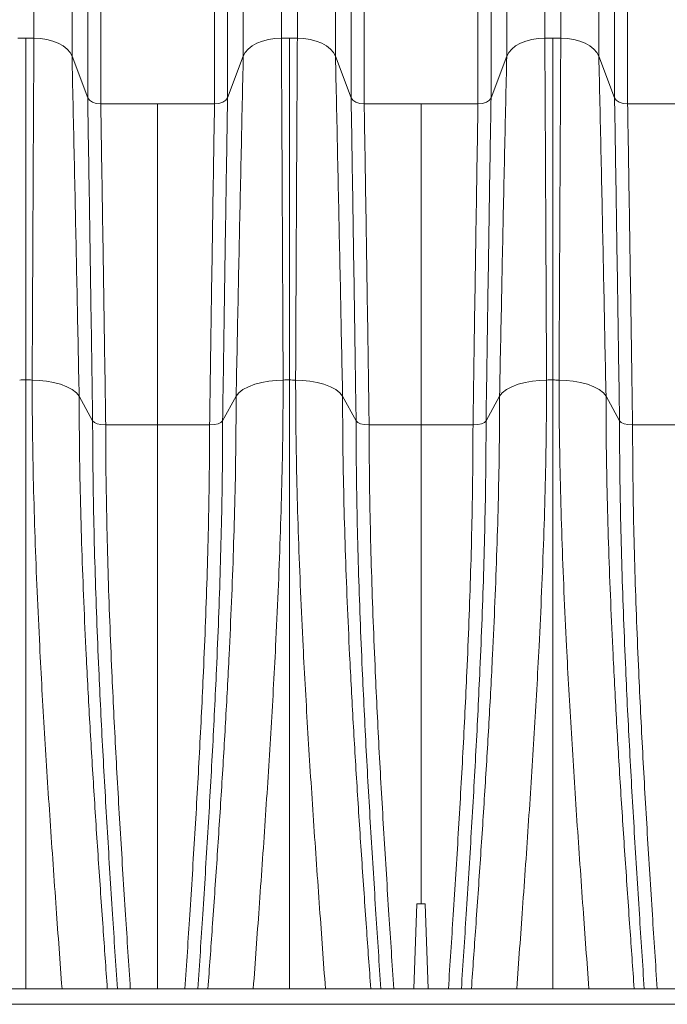
# Model space of a CAD drawing. Units: inches. Extents: x -4902 to 2763, y -2141 to 6314.
# Drawn here: x -173 to -158, y -7 to 15 of the extents above; entities that cross this region are included whole.
import ezdxf

# ---------------------------------------------------------------- set-up
doc = ezdxf.new("R2010")
doc.units = ezdxf.units.IN
doc.header["$MEASUREMENT"] = 0

msp = doc.modelspace()

# ---------------------------------------------------------------- linework, layer by layer
at = {"color": 7, "linetype": 'Continuous', "lineweight": 15}
for p, q in [((-172.59, 22.682), (-172.59, 14.619)), ((-167.039, 22.682), (-167.039, 14.619)), ((-166.681, 22.682), (-166.681, 14.619)), ((-161.13, 22.682), (-161.13, 14.619)), ((-160.773, 22.682), (-160.773, 14.619)), ((-171.735, 21.996), (-171.735, 14.217)), ((-167.893, 21.996), (-167.893, 14.217)), ((-165.827, 21.996), (-165.827, 14.217)), ((-161.985, 21.996), (-161.985, 14.217)), ((-159.919, 21.996), (-159.919, 14.217)), ((-171.383, 20.407), (-171.383, 13.285)), ((-168.245, 20.407), (-168.245, 13.285)), ((-165.475, 20.407), (-165.475, 13.285)), ((-162.337, 20.407), (-162.337, 13.285)), ((-159.566, 20.407), (-159.566, 13.285)), ((-171.09, 20.172), (-171.09, 13.147)), ((-168.538, 20.172), (-168.538, 13.147)), ((-165.182, 20.172), (-165.182, 13.147)), ((-162.63, 20.172), (-162.63, 13.147)), ((-159.273, 20.172), (-159.273, 13.147)), ((-172.947, 14.619), (-172.768, 14.619)), ((-172.768, 14.619), (-172.59, 14.619)), ((-167.039, 14.619), (-166.86, 14.619)), ((-166.86, 14.619), (-166.681, 14.619)), ((-161.13, 14.619), (-160.952, 14.619)), ((-160.952, 14.619), (-160.773, 14.619)), ((-171.735, 14.217), (-171.383, 13.285)), ((-168.245, 13.285), (-167.893, 14.217)), ((-165.827, 14.217), (-165.475, 13.285)), ((-162.337, 13.285), (-161.985, 14.217)), ((-159.919, 14.217), (-159.566, 13.285)), ((-171.09, 13.147), (-169.814, 13.147)), ((-169.814, 13.147), (-168.538, 13.147)), ((-165.182, 13.147), (-163.906, 13.147)), ((-163.906, 13.147), (-162.63, 13.147)), ((-159.273, 13.147), (-157.997, 13.147)), ((-171.272, 6.043), (-171.575, 6.593)), ((-168.053, 6.593), (-168.356, 6.043)), ((-165.363, 6.043), (-165.666, 6.593)), ((-162.145, 6.593), (-162.448, 6.043)), ((-159.455, 6.043), (-159.758, 6.593)), ((-169.814, 5.948), (-170.979, 5.948)), ((-168.649, 5.948), (-169.814, 5.948)), ((-163.906, 5.948), (-165.071, 5.948)), ((-162.741, 5.948), (-163.906, 5.948)), ((-157.997, 5.948), (-159.162, 5.948)), ((-164.065, -6.693), (-163.999, -4.793)), ((-163.999, -4.793), (-163.813, -4.793)), ((-163.746, -6.693), (-163.813, -4.793)), ((-146.273, -6.693), (-230.279, -6.693)), ((-145.139, -7.043), (-228.495, -7.043))]:
    msp.add_line(p, q, dxfattribs=at)
at = {"color": 7, "linetype": 'Continuous', "lineweight": 15, "flags": 128}
for points in [[(-172.59, 14.619), (-172.442, 14.612), (-172.299, 14.59), (-172.165, 14.555), (-172.042, 14.506), (-171.935, 14.446), (-171.847, 14.377), (-171.779, 14.3), (-171.735, 14.217)], [(-167.893, 14.217), (-167.849, 14.3), (-167.782, 14.377), (-167.693, 14.446), (-167.586, 14.506), (-167.464, 14.555), (-167.329, 14.59), (-167.186, 14.612), (-167.039, 14.619)], [(-166.681, 14.619), (-166.534, 14.612), (-166.391, 14.59), (-166.256, 14.555), (-166.134, 14.506), (-166.027, 14.446), (-165.938, 14.377), (-165.871, 14.3), (-165.827, 14.217)], [(-161.985, 14.217), (-161.941, 14.3), (-161.873, 14.377), (-161.785, 14.446), (-161.678, 14.506), (-161.555, 14.555), (-161.421, 14.59), (-161.278, 14.612), (-161.13, 14.619)], [(-160.773, 14.619), (-160.626, 14.612), (-160.483, 14.59), (-160.348, 14.555), (-160.225, 14.506), (-160.118, 14.446), (-160.03, 14.377), (-159.963, 14.3), (-159.919, 14.217)], [(-171.383, 13.285), (-171.345, 13.23), (-171.278, 13.186), (-171.19, 13.157), (-171.09, 13.147)], [(-168.538, 13.147), (-168.439, 13.157), (-168.35, 13.186), (-168.283, 13.23), (-168.245, 13.285)], [(-165.475, 13.285), (-165.436, 13.23), (-165.37, 13.186), (-165.281, 13.157), (-165.182, 13.147)], [(-162.63, 13.147), (-162.53, 13.157), (-162.442, 13.186), (-162.375, 13.23), (-162.337, 13.285)], [(-159.566, 13.285), (-159.528, 13.23), (-159.461, 13.186), (-159.373, 13.157), (-159.273, 13.147)], [(-171.575, 6.593), (-171.635, 6.67), (-171.728, 6.742), (-171.85, 6.806), (-171.992, 6.859), (-172.148, 6.9), (-172.31, 6.929), (-172.472, 6.947), (-172.628, 6.955)], [(-167, 6.955), (-167.157, 6.947), (-167.318, 6.929), (-167.48, 6.9), (-167.636, 6.859), (-167.779, 6.806), (-167.9, 6.742), (-167.993, 6.67), (-168.053, 6.593)], [(-165.666, 6.593), (-165.727, 6.67), (-165.82, 6.742), (-165.941, 6.806), (-166.084, 6.859), (-166.24, 6.9), (-166.402, 6.929), (-166.563, 6.947), (-166.72, 6.955)], [(-161.092, 6.955), (-161.248, 6.947), (-161.41, 6.929), (-161.572, 6.9), (-161.727, 6.859), (-161.87, 6.806), (-161.992, 6.742), (-162.085, 6.67), (-162.145, 6.593)], [(-159.758, 6.593), (-159.818, 6.67), (-159.912, 6.742), (-160.033, 6.806), (-160.176, 6.859), (-160.332, 6.9), (-160.493, 6.929), (-160.655, 6.947), (-160.812, 6.955)], [(-170.979, 5.948), (-171.088, 5.957), (-171.171, 5.976), (-171.233, 6.005), (-171.272, 6.043)], [(-168.356, 6.043), (-168.395, 6.005), (-168.458, 5.976), (-168.541, 5.957), (-168.649, 5.948)], [(-165.071, 5.948), (-165.179, 5.957), (-165.262, 5.976), (-165.325, 6.005), (-165.363, 6.043)], [(-162.448, 6.043), (-162.487, 6.005), (-162.549, 5.976), (-162.632, 5.957), (-162.741, 5.948)], [(-159.162, 5.948), (-159.271, 5.957), (-159.354, 5.976), (-159.416, 6.005), (-159.455, 6.043)]]:
    msp.add_lwpolyline(points, dxfattribs=at)
at = {"color": 7, "linetype": 'Continuous', "lineweight": 15}
for centre, radius, start, end in [((-172.769, 1.22), 5.737, 89.9954, 91.3935), ((-172.768, 1.218), 5.739, 88.6067, 90.0044), ((-166.86, 1.219), 5.738, 89.9955, 91.3933), ((-166.86, 1.217), 5.739, 88.6068, 90.0044), ((-160.952, 1.219), 5.738, 89.9955, 91.3933), ((-160.951, 1.218), 5.738, 88.6067, 90.0044)]:
    msp.add_arc(centre, radius, start, end, dxfattribs=at)
for points, knots in [([(-172.768, 6.957), (-172.768, 7.333), (-172.768, 8.085), (-172.768, 9.194), (-172.768, 10.287), (-172.768, 11.38), (-172.768, 12.471), (-172.768, 13.559), (-172.768, 14.266), (-172.768, 14.619)], [0, 0, 0, 0, 0.139833, 0.279668, 0.419535, 0.559465, 0.706159, 0.852991, 1, 1, 1, 1]), ([(-172.628, 6.955), (-172.627, 7.331), (-172.623, 8.084), (-172.618, 9.193), (-172.612, 10.286), (-172.607, 11.379), (-172.601, 12.47), (-172.595, 13.559), (-172.592, 14.266), (-172.59, 14.619)], [0, 0, 0, 0, 0.1398394, 0.2796785, 0.4195476, 0.5594776, 0.7061691, 0.8529976, 1, 1, 1, 1]), ([(-167, 6.955), (-167.002, 7.331), (-167.005, 8.084), (-167.011, 9.193), (-167.016, 10.286), (-167.022, 11.379), (-167.027, 12.47), (-167.033, 13.559), (-167.037, 14.266), (-167.039, 14.619)], [0, 0, 0, 0, 0.139839, 0.279679, 0.419548, 0.559478, 0.706169, 0.852998, 1, 1, 1, 1]), ([(-166.86, 6.957), (-166.86, 7.333), (-166.86, 8.085), (-166.86, 9.194), (-166.86, 10.287), (-166.86, 11.38), (-166.86, 12.471), (-166.86, 13.559), (-166.86, 14.266), (-166.86, 14.619)], [0, 0, 0, 0, 0.139833, 0.279668, 0.419535, 0.559465, 0.706159, 0.852991, 1, 1, 1, 1]), ([(-166.72, 6.955), (-166.718, 7.331), (-166.715, 8.084), (-166.709, 9.193), (-166.704, 10.286), (-166.698, 11.379), (-166.693, 12.47), (-166.687, 13.559), (-166.683, 14.266), (-166.681, 14.619)], [0, 0, 0, 0, 0.139839, 0.279679, 0.419548, 0.559478, 0.706169, 0.852998, 1, 1, 1, 1]), ([(-161.092, 6.955), (-161.093, 7.331), (-161.097, 8.084), (-161.102, 9.193), (-161.108, 10.286), (-161.113, 11.379), (-161.119, 12.47), (-161.125, 13.559), (-161.128, 14.266), (-161.13, 14.619)], [0, 0, 0, 0, 0.1398394, 0.2796785, 0.4195476, 0.5594776, 0.7061691, 0.8529976, 1, 1, 1, 1]), ([(-160.952, 6.957), (-160.952, 7.333), (-160.952, 8.085), (-160.952, 9.194), (-160.952, 10.287), (-160.952, 11.38), (-160.952, 12.471), (-160.952, 13.559), (-160.952, 14.266), (-160.952, 14.619)], [0, 0, 0, 0, 0.139833, 0.279668, 0.419535, 0.559465, 0.706159, 0.852991, 1, 1, 1, 1]), ([(-160.812, 6.955), (-160.81, 7.331), (-160.806, 8.084), (-160.801, 9.193), (-160.795, 10.286), (-160.79, 11.379), (-160.784, 12.47), (-160.778, 13.559), (-160.775, 14.266), (-160.773, 14.619)], [0, 0, 0, 0, 0.1398394, 0.2796785, 0.4195476, 0.5594776, 0.7061691, 0.8529976, 1, 1, 1, 1]), ([(-171.575, 6.593), (-171.582, 6.967), (-171.597, 7.716), (-171.62, 8.819), (-171.642, 9.907), (-171.665, 10.994), (-171.688, 12.079), (-171.712, 13.162), (-171.728, 13.865), (-171.735, 14.217)], [0, 0, 0, 0, 0.14016, 0.28021, 0.420185, 0.560116, 0.706701, 0.853315, 1, 1, 1, 1]), ([(-168.053, 6.593), (-168.046, 6.967), (-168.031, 7.716), (-168.009, 8.819), (-167.986, 9.907), (-167.963, 10.994), (-167.94, 12.079), (-167.917, 13.162), (-167.901, 13.865), (-167.893, 14.217)], [0, 0, 0, 0, 0.14016, 0.28021, 0.420185, 0.560116, 0.706701, 0.853315, 1, 1, 1, 1]), ([(-165.666, 6.593), (-165.674, 6.967), (-165.689, 7.716), (-165.711, 8.819), (-165.734, 9.907), (-165.757, 10.994), (-165.78, 12.079), (-165.803, 13.162), (-165.819, 13.865), (-165.827, 14.217)], [0, 0, 0, 0, 0.14016, 0.28021, 0.420185, 0.560116, 0.706701, 0.853315, 1, 1, 1, 1]), ([(-162.145, 6.593), (-162.138, 6.967), (-162.123, 7.716), (-162.1, 8.819), (-162.078, 9.907), (-162.055, 10.994), (-162.032, 12.079), (-162.008, 13.162), (-161.992, 13.865), (-161.985, 14.217)], [0, 0, 0, 0, 0.14016, 0.28021, 0.420185, 0.560116, 0.706701, 0.853315, 1, 1, 1, 1]), ([(-159.758, 6.593), (-159.766, 6.967), (-159.781, 7.716), (-159.803, 8.819), (-159.825, 9.907), (-159.848, 10.994), (-159.871, 12.079), (-159.895, 13.162), (-159.911, 13.865), (-159.919, 14.217)], [0, 0, 0, 0, 0.14016, 0.28021, 0.420185, 0.560116, 0.706701, 0.853315, 1, 1, 1, 1]), ([(-171.272, 6.043), (-171.277, 6.4), (-171.287, 7.112), (-171.303, 8.162), (-171.319, 9.197), (-171.334, 10.23), (-171.35, 11.26), (-171.367, 12.287), (-171.378, 12.952), (-171.383, 13.285)], [0, 0, 0, 0, 0.139834, 0.279653, 0.419498, 0.559408, 0.706094, 0.852942, 1, 1, 1, 1]), ([(-168.356, 6.043), (-168.351, 6.4), (-168.341, 7.112), (-168.325, 8.162), (-168.31, 9.197), (-168.294, 10.23), (-168.278, 11.26), (-168.262, 12.287), (-168.251, 12.952), (-168.245, 13.285)], [0, 0, 0, 0, 0.139834, 0.279653, 0.419498, 0.559409, 0.706094, 0.852942, 1, 1, 1, 1]), ([(-165.363, 6.043), (-165.369, 6.4), (-165.379, 7.112), (-165.395, 8.162), (-165.41, 9.197), (-165.426, 10.23), (-165.442, 11.26), (-165.458, 12.287), (-165.469, 12.952), (-165.475, 13.285)], [0, 0, 0, 0, 0.139834, 0.279653, 0.419498, 0.559408, 0.706094, 0.852942, 1, 1, 1, 1]), ([(-162.448, 6.043), (-162.443, 6.4), (-162.433, 7.112), (-162.417, 8.162), (-162.401, 9.197), (-162.386, 10.23), (-162.37, 11.26), (-162.353, 12.287), (-162.342, 12.952), (-162.337, 13.285)], [0, 0, 0, 0, 0.139834, 0.279653, 0.419498, 0.559409, 0.706094, 0.852942, 1, 1, 1, 1]), ([(-159.455, 6.043), (-159.46, 6.4), (-159.471, 7.112), (-159.486, 8.162), (-159.502, 9.197), (-159.518, 10.23), (-159.534, 11.26), (-159.55, 12.287), (-159.561, 12.952), (-159.566, 13.285)], [0, 0, 0, 0, 0.1398336, 0.2796533, 0.4194982, 0.5594084, 0.7060942, 0.8529422, 1, 1, 1, 1]), ([(-170.979, 5.948), (-170.984, 6.303), (-170.995, 7.012), (-171.01, 8.056), (-171.026, 9.084), (-171.042, 10.111), (-171.058, 11.135), (-171.074, 12.155), (-171.085, 12.816), (-171.09, 13.147)], [0, 0, 0, 0, 0.1398343, 0.2796526, 0.4194953, 0.5594033, 0.7060879, 0.8529372, 1, 1, 1, 1]), ([(-168.649, 5.948), (-168.644, 6.303), (-168.634, 7.012), (-168.618, 8.056), (-168.603, 9.084), (-168.587, 10.111), (-168.571, 11.135), (-168.555, 12.155), (-168.544, 12.816), (-168.538, 13.147)], [0, 0, 0, 0, 0.1398343, 0.2796526, 0.4194953, 0.5594033, 0.7060878, 0.8529372, 1, 1, 1, 1]), ([(-165.071, 5.948), (-165.076, 6.303), (-165.086, 7.012), (-165.102, 8.056), (-165.117, 9.084), (-165.133, 10.111), (-165.149, 11.135), (-165.165, 12.155), (-165.176, 12.816), (-165.182, 13.147)], [0, 0, 0, 0, 0.1398343, 0.2796526, 0.4194953, 0.5594033, 0.7060879, 0.8529372, 1, 1, 1, 1]), ([(-162.741, 5.948), (-162.736, 6.303), (-162.725, 7.012), (-162.71, 8.056), (-162.694, 9.084), (-162.678, 10.111), (-162.662, 11.135), (-162.646, 12.155), (-162.635, 12.816), (-162.63, 13.147)], [0, 0, 0, 0, 0.1398343, 0.2796526, 0.4194953, 0.5594033, 0.7060878, 0.8529372, 1, 1, 1, 1]), ([(-159.162, 5.948), (-159.167, 6.303), (-159.178, 7.012), (-159.193, 8.056), (-159.209, 9.084), (-159.225, 10.111), (-159.241, 11.135), (-159.257, 12.155), (-159.268, 12.816), (-159.273, 13.147)], [0, 0, 0, 0, 0.139834, 0.279653, 0.419495, 0.559403, 0.706088, 0.852937, 1, 1, 1, 1]), ([(-172.768, -6.693), (-172.768, -6.092), (-172.768, -4.833), (-172.768, -2.924), (-172.768, -0.964), (-172.768, 0.749), (-172.768, 2.21), (-172.768, 3.418), (-172.768, 4.613), (-172.768, 5.794), (-172.768, 6.569), (-172.768, 6.957)], [0, 0, 0, 0, 0.129315, 0.270963, 0.412628, 0.554552, 0.643809, 0.732971, 0.822048, 0.911054, 1, 1, 1, 1]), ([(-171.959, -6.693), (-172.003, -6.092), (-172.095, -4.833), (-172.228, -2.923), (-172.355, -0.963), (-172.45, 0.75), (-172.519, 2.211), (-172.566, 3.419), (-172.601, 4.613), (-172.624, 5.794), (-172.627, 6.568), (-172.628, 6.955)], [0, 0, 0, 0, 0.129485, 0.271268, 0.413002, 0.55492, 0.644122, 0.733204, 0.822191, 0.911113, 1, 1, 1, 1]), ([(-167.669, -6.693), (-167.625, -6.092), (-167.534, -4.833), (-167.4, -2.923), (-167.274, -0.963), (-167.178, 0.75), (-167.11, 2.211), (-167.063, 3.419), (-167.028, 4.613), (-167.004, 5.794), (-167.001, 6.568), (-167, 6.955)], [0, 0, 0, 0, 0.129485, 0.271268, 0.413002, 0.55492, 0.644122, 0.733204, 0.822191, 0.911113, 1, 1, 1, 1]), ([(-166.86, -6.693), (-166.86, -6.092), (-166.86, -4.833), (-166.86, -2.924), (-166.86, -0.964), (-166.86, 0.749), (-166.86, 2.21), (-166.86, 3.418), (-166.86, 4.613), (-166.86, 5.794), (-166.86, 6.569), (-166.86, 6.957)], [0, 0, 0, 0, 0.129315, 0.270963, 0.412628, 0.554552, 0.643809, 0.732971, 0.822048, 0.911054, 1, 1, 1, 1]), ([(-166.051, -6.693), (-166.095, -6.092), (-166.186, -4.833), (-166.32, -2.923), (-166.446, -0.963), (-166.542, 0.75), (-166.61, 2.211), (-166.657, 3.419), (-166.692, 4.613), (-166.715, 5.794), (-166.718, 6.568), (-166.72, 6.955)], [0, 0, 0, 0, 0.129485, 0.271268, 0.413002, 0.55492, 0.644122, 0.733204, 0.822191, 0.911113, 1, 1, 1, 1]), ([(-161.761, -6.693), (-161.717, -6.092), (-161.625, -4.833), (-161.492, -2.923), (-161.365, -0.963), (-161.269, 0.75), (-161.201, 2.211), (-161.154, 3.419), (-161.119, 4.613), (-161.096, 5.794), (-161.093, 6.568), (-161.092, 6.955)], [0, 0, 0, 0, 0.129485, 0.271268, 0.413002, 0.55492, 0.644122, 0.733204, 0.822191, 0.911113, 1, 1, 1, 1]), ([(-160.952, -6.693), (-160.952, -6.092), (-160.952, -4.833), (-160.952, -2.924), (-160.952, -0.964), (-160.952, 0.749), (-160.952, 2.21), (-160.952, 3.418), (-160.952, 4.613), (-160.952, 5.794), (-160.952, 6.569), (-160.952, 6.957)], [0, 0, 0, 0, 0.129315, 0.270963, 0.412628, 0.554552, 0.643809, 0.732971, 0.822048, 0.911054, 1, 1, 1, 1]), ([(-160.143, -6.693), (-160.186, -6.092), (-160.278, -4.833), (-160.412, -2.923), (-160.538, -0.963), (-160.634, 0.75), (-160.702, 2.211), (-160.749, 3.419), (-160.784, 4.613), (-160.807, 5.794), (-160.81, 6.568), (-160.812, 6.955)], [0, 0, 0, 0, 0.129485, 0.271268, 0.413002, 0.55492, 0.644122, 0.733204, 0.822191, 0.911113, 1, 1, 1, 1]), ([(-170.943, -6.693), (-170.975, -6.237), (-171.044, -5.266), (-171.146, -3.787), (-171.246, -2.255), (-171.338, -0.728), (-171.413, 0.687), (-171.472, 1.983), (-171.516, 3.157), (-171.549, 4.318), (-171.571, 5.466), (-171.573, 6.218), (-171.575, 6.593)], [0, 0, 0, 0, 0.1009612, 0.2146034, 0.3281238, 0.4416325, 0.5552285, 0.6443442, 0.7333436, 0.8222594, 0.9111302, 1, 1, 1, 1]), ([(-168.686, -6.693), (-168.653, -6.237), (-168.584, -5.266), (-168.482, -3.787), (-168.382, -2.255), (-168.29, -0.728), (-168.215, 0.687), (-168.157, 1.983), (-168.112, 3.157), (-168.079, 4.318), (-168.058, 5.466), (-168.055, 6.218), (-168.053, 6.593)], [0, 0, 0, 0, 0.100961, 0.214603, 0.328124, 0.441632, 0.555228, 0.644344, 0.733343, 0.822259, 0.91113, 1, 1, 1, 1]), ([(-165.034, -6.693), (-165.067, -6.237), (-165.136, -5.266), (-165.238, -3.787), (-165.338, -2.255), (-165.43, -0.728), (-165.505, 0.687), (-165.563, 1.983), (-165.608, 3.157), (-165.64, 4.318), (-165.662, 5.466), (-165.665, 6.218), (-165.666, 6.593)], [0, 0, 0, 0, 0.100961, 0.214603, 0.328124, 0.441632, 0.555228, 0.644344, 0.733344, 0.822259, 0.91113, 1, 1, 1, 1]), ([(-162.777, -6.693), (-162.745, -6.237), (-162.676, -5.266), (-162.574, -3.787), (-162.474, -2.255), (-162.382, -0.728), (-162.307, 0.687), (-162.248, 1.983), (-162.204, 3.157), (-162.171, 4.318), (-162.149, 5.466), (-162.146, 6.218), (-162.145, 6.593)], [0, 0, 0, 0, 0.100961, 0.214603, 0.328124, 0.441632, 0.555228, 0.644344, 0.733344, 0.822259, 0.91113, 1, 1, 1, 1]), ([(-159.126, -6.693), (-159.158, -6.237), (-159.227, -5.266), (-159.329, -3.787), (-159.43, -2.255), (-159.521, -0.728), (-159.596, 0.687), (-159.655, 1.983), (-159.699, 3.157), (-159.732, 4.318), (-159.754, 5.466), (-159.757, 6.218), (-159.758, 6.593)], [0, 0, 0, 0, 0.100961, 0.214603, 0.328124, 0.441632, 0.555228, 0.644344, 0.733344, 0.822259, 0.91113, 1, 1, 1, 1]), ([(-170.718, -6.693), (-170.754, -6.136), (-170.831, -4.965), (-170.942, -3.187), (-171.047, -1.357), (-171.126, 0.244), (-171.182, 1.608), (-171.221, 2.736), (-171.249, 3.852), (-171.268, 4.956), (-171.271, 5.681), (-171.272, 6.043)], [0, 0, 0, 0, 0.128579, 0.270439, 0.412311, 0.554387, 0.643649, 0.732828, 0.821937, 0.91099, 1, 1, 1, 1]), ([(-168.911, -6.693), (-168.874, -6.136), (-168.798, -4.965), (-168.687, -3.187), (-168.582, -1.357), (-168.503, 0.244), (-168.446, 1.608), (-168.408, 2.736), (-168.379, 3.852), (-168.36, 4.956), (-168.358, 5.681), (-168.356, 6.043)], [0, 0, 0, 0, 0.128579, 0.270439, 0.412311, 0.554387, 0.643649, 0.732828, 0.821937, 0.91099, 1, 1, 1, 1]), ([(-164.809, -6.693), (-164.846, -6.136), (-164.922, -4.965), (-165.033, -3.187), (-165.138, -1.357), (-165.217, 0.244), (-165.274, 1.608), (-165.312, 2.736), (-165.341, 3.852), (-165.36, 4.956), (-165.362, 5.681), (-165.363, 6.043)], [0, 0, 0, 0, 0.128579, 0.270439, 0.412311, 0.554387, 0.643649, 0.732828, 0.821937, 0.91099, 1, 1, 1, 1]), ([(-163.002, -6.693), (-162.966, -6.136), (-162.889, -4.965), (-162.778, -3.187), (-162.673, -1.357), (-162.594, 0.244), (-162.538, 1.608), (-162.499, 2.736), (-162.471, 3.852), (-162.452, 4.956), (-162.449, 5.681), (-162.448, 6.043)], [0, 0, 0, 0, 0.128579, 0.270439, 0.412311, 0.554387, 0.643649, 0.732828, 0.821937, 0.91099, 1, 1, 1, 1]), ([(-158.901, -6.693), (-158.937, -6.136), (-159.014, -4.965), (-159.125, -3.187), (-159.23, -1.357), (-159.309, 0.244), (-159.365, 1.608), (-159.404, 2.736), (-159.432, 3.852), (-159.451, 4.956), (-159.454, 5.681), (-159.455, 6.043)], [0, 0, 0, 0, 0.128579, 0.270439, 0.412311, 0.554387, 0.643649, 0.732828, 0.821937, 0.91099, 1, 1, 1, 1]), ([(-170.427, -6.693), (-170.463, -6.141), (-170.539, -4.979), (-170.65, -3.215), (-170.755, -1.398), (-170.833, 0.191), (-170.889, 1.545), (-170.928, 2.665), (-170.956, 3.773), (-170.975, 4.869), (-170.978, 5.589), (-170.979, 5.948)], [0, 0, 0, 0, 0.128445, 0.270282, 0.412144, 0.554243, 0.643567, 0.732785, 0.821917, 0.910982, 1, 1, 1, 1]), ([(-169.814, 5.948), (-169.814, 5.567), (-169.814, 4.805), (-169.814, 3.641), (-169.814, 2.465), (-169.814, 1.274), (-169.814, 0.071), (-169.814, -1.367), (-169.814, -3.04), (-169.814, -4.891), (-169.814, -6.112), (-169.814, -6.693)], [0, 0, 0, 0, 0.094438, 0.188941, 0.283523, 0.3782, 0.472987, 0.56772, 0.716333, 0.864863, 1, 1, 1, 1]), ([(-169.202, -6.693), (-169.165, -6.141), (-169.089, -4.979), (-168.978, -3.215), (-168.874, -1.398), (-168.795, 0.191), (-168.739, 1.545), (-168.701, 2.665), (-168.672, 3.773), (-168.653, 4.869), (-168.651, 5.589), (-168.649, 5.948)], [0, 0, 0, 0, 0.128445, 0.270282, 0.412144, 0.554243, 0.643567, 0.732785, 0.821917, 0.910982, 1, 1, 1, 1]), ([(-164.518, -6.693), (-164.555, -6.141), (-164.631, -4.979), (-164.742, -3.215), (-164.846, -1.398), (-164.925, 0.191), (-164.981, 1.545), (-165.019, 2.665), (-165.048, 3.773), (-165.067, 4.869), (-165.069, 5.589), (-165.071, 5.948)], [0, 0, 0, 0, 0.128445, 0.270282, 0.412144, 0.554243, 0.643567, 0.732785, 0.821917, 0.910982, 1, 1, 1, 1]), ([(-163.906, 5.948), (-163.906, 5.557), (-163.906, 4.773), (-163.906, 3.576), (-163.906, 2.365), (-163.906, 1.141), (-163.906, -0.496), (-163.906, -2.471), (-163.906, -4.042), (-163.906, -4.793)], [0, 0, 0, 0, 0.113858, 0.227797, 0.341835, 0.455993, 0.570281, 0.794416, 1, 1, 1, 1]), ([(-163.293, -6.693), (-163.257, -6.141), (-163.18, -4.979), (-163.07, -3.215), (-162.965, -1.398), (-162.887, 0.191), (-162.831, 1.545), (-162.792, 2.665), (-162.764, 3.773), (-162.745, 4.869), (-162.742, 5.589), (-162.741, 5.948)], [0, 0, 0, 0, 0.128445, 0.270282, 0.412144, 0.554243, 0.643567, 0.732785, 0.821917, 0.910982, 1, 1, 1, 1]), ([(-158.61, -6.693), (-158.646, -6.141), (-158.723, -4.979), (-158.833, -3.215), (-158.938, -1.398), (-159.017, 0.191), (-159.073, 1.545), (-159.111, 2.665), (-159.14, 3.773), (-159.158, 4.869), (-159.161, 5.589), (-159.162, 5.948)], [0, 0, 0, 0, 0.1284451, 0.270282, 0.4121444, 0.5542432, 0.6435666, 0.7327851, 0.8219172, 0.9109822, 1, 1, 1, 1])]:
    msp.add_open_spline(points, degree=3, knots=knots, dxfattribs=at)
for points in [[(-169.814, 5.948), (-169.814, 8.491), (-169.814, 10.905), (-169.814, 13.147)], [(-163.906, 5.948), (-163.906, 8.491), (-163.906, 10.905), (-163.906, 13.147)]]:
    msp.add_open_spline(points, degree=3, dxfattribs=at)

doc.saveas('drawing.dxf')
